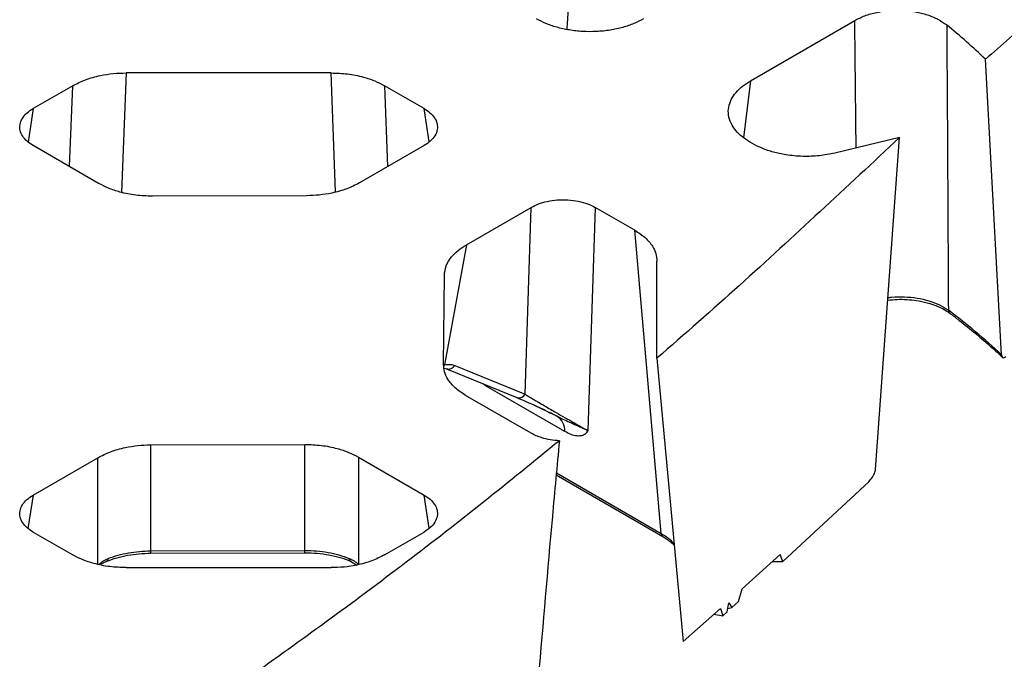
# Model space of a CAD drawing. Units: millimetres. Extents: x 200 to 8200, y 200 to 5740.
# Drawn here: x 6650 to 6886, y 4428 to 4582 of the extents above; entities that cross this region are included whole.
import ezdxf

# ---------------------------------------------------------------- set-up
doc = ezdxf.new("R2010")
doc.units = ezdxf.units.MM
doc.header["$LTSCALE"] = 20
doc.linetypes.add('SLD-Solid', pattern=[0])

msp = doc.modelspace()

# ---------------------------------------------------------------- linework, layer by layer
at = {"color": 7, "linetype": 'SLD-Solid', "lineweight": 25}
for p, q in [((6825.16, 4566.88), (6850.2, 4581.34)), ((6885.47, 4501.11), (6881.61, 4572.03)), ((6724.47, 4568.75), (6675.21, 4568.75)), ((6662.39, 4565.69), (6652.9, 4560.21)), ((6746.78, 4560.21), (6737.29, 4565.69)), ((6825.66, 4551.78), (6825.16, 4552.07)), ((6860.96, 4553.23), (6845.43, 4549.51)), ((6855.19, 4473.53), (6860.96, 4553.23)), ((6668.63, 4542.24), (6652.88, 4551.33)), ((6746.8, 4551.33), (6731.25, 4542.36)), ((6718.57, 4539.29), (6681.52, 4539.17)), ((6756.96, 4527.51), (6772.52, 4536.49)), ((6771.02, 4491.61), (6772.52, 4536.49)), ((6787.89, 4536.48), (6786.1, 4482.91)), ((6797.38, 4531), (6787.89, 4536.48)), ((6803.75, 4458.19), (6797.38, 4531)), ((6756.96, 4527.51), (6751.72, 4498.68)), ((6802.69, 4500.25), (6802.69, 4523.6)), ((6751.45, 4498.8), (6751.65, 4520.19)), ((6802.69, 4500.25), (6808.99, 4432.25)), ((6751.58, 4497.87), (6752.35, 4497.71)), ((6752.18, 4497.76), (6769.05, 4490.83)), ((6754.15, 4498.55), (6771.02, 4491.61)), ((6780.57, 4482.69), (6761.66, 4493.6)), ((6772.52, 4482.27), (6756.76, 4491.36)), ((6770.28, 4490.31), (6769.13, 4490.8)), ((6681.11, 4479.47), (6718.16, 4479.59)), ((6681.11, 4479.47), (6681.11, 4454.03)), ((6718.16, 4454.15), (6718.16, 4479.59)), ((6652.88, 4467.42), (6668.43, 4476.4)), ((6731.05, 4476.52), (6746.8, 4467.42)), ((6731.05, 4476.52), (6731.05, 4450.78)), ((6778.5, 4472.25), (6804.12, 4457.46)), ((6832.92, 4451.51), (6853.55, 4470.63)), ((6652.9, 4458.55), (6662.39, 4453.07)), ((6737.29, 4453.07), (6746.78, 4458.55)), ((6681.11, 4454.03), (6718.16, 4454.15)), ((6681.11, 4453.47), (6718.16, 4453.59)), ((6832.3, 4453.16), (6823.19, 4444.88)), ((6832.92, 4451.51), (6832.3, 4453.16)), ((6729.14, 4451.57), (6730.63, 4450.63)), ((6830.48, 4451.51), (6832.92, 4451.51)), ((6675.21, 4450), (6724.47, 4450)), ((6822.31, 4441.86), (6823.19, 4444.88)), ((6819.54, 4439.37), (6819.99, 4441.59)), ((6819.99, 4441.59), (6820.71, 4440.42)), ((6822.31, 4441.86), (6820.71, 4440.42)), ((6817.96, 4440.19), (6808.99, 4432.25)), ((6816.47, 4438.87), (6818.52, 4438.45)), ((6817.96, 4440.19), (6818.52, 4438.45)), ((6819.54, 4439.37), (6818.52, 4438.45)), ((6819.71, 4440.21), (6820.71, 4440.42))]:
    msp.add_line(p, q, dxfattribs=at)
at = {"color": 8, "linetype": 'SLD-Solid', "lineweight": 25}
for p, q in [((6675.21, 4568.75), (6674.14, 4540.08)), ((6725.53, 4540.18), (6724.47, 4568.75)), ((6825.16, 4566.88), (6823.5, 4553.2)), ((6661.66, 4546.26), (6662.39, 4565.69)), ((6737.29, 4565.69), (6738.02, 4546.26)), ((6652.9, 4560.21), (6651.7, 4552.17)), ((6747.98, 4552.18), (6746.78, 4560.21)), ((6751.55, 4498.63), (6751.72, 4498.68)), ((6761.66, 4493.6), (6760.77, 4494.23)), ((6761.64, 4493.88), (6761.66, 4493.6)), ((6668.43, 4450.82), (6668.43, 4476.4)), ((6778.55, 4472.73), (6803.75, 4458.19)), ((6652.88, 4467.42), (6651.64, 4459.44)), ((6748.03, 4459.45), (6746.8, 4467.42))]:
    msp.add_line(p, q, dxfattribs=at)
at = {"color": 8, "linetype": 'SLD-Solid', "lineweight": 25, "flags": 128}
msp.add_lwpolyline([(6751.52, 4498.29), (6751.6, 4498.41), (6751.72, 4498.68)], dxfattribs=at)
at = {"color": 7, "linetype": 'SLD-Solid', "lineweight": 25, "flags": 128}
msp.add_lwpolyline([(6769.05, 4490.83), (6769.16, 4490.79), (6769.22, 4490.77)], dxfattribs=at)
at = {"color": 7, "linetype": 'SLD-Solid', "lineweight": 25}
for centre, radius, start, end in [((6782.63, 4469.46), 142.53, 46.0211, 51.028), ((6780.81, 4388.98), 153.38, 46.9734, 53.2026)]:
    msp.add_arc(centre, radius, start, end, dxfattribs=at)
at = {"color": 8, "linetype": 'SLD-Solid', "lineweight": 25}
for centre, radius, start, end in [((6873.61, 4511.81), 0.931, 180.7456, 231.1129), ((6752.71, 4499.31), 1.63, 251.1825, 332.4218), ((6769.54, 4492.43), 1.69, 259.2044, 331.0879), ((6776.3, 4482.81), 4.27, 358.3345, 55.814), ((6804.61, 4458.17), 0.861, 178.5877, 235.1577), ((6665.51, 4453.86), 15.61, 358.5469, 0.6094), ((6702.56, 4453.98), 15.61, 358.5469, 0.6094), ((6670.25, 4452.14), 0.665, 295.198, 5.1468), ((6729.45, 4452.17), 0.674, 175.2624, 244.8333)]:
    msp.add_arc(centre, radius, start, end, dxfattribs=at)
for points, knots in [([(6781.15, 4579.16), (6781.19, 4579.95), (6781.7, 4590.89), (6782.19, 4601.81), (6782.65, 4611.95)], [0, 0, 0, 0, 0.0719927, 1, 1, 1, 1]), ([(6850.54, 4550.74), (6850.54, 4550.86), (6850.44, 4561.07), (6850.32, 4571.27), (6850.2, 4581.34)], [0, 0, 0, 0, 0.01232, 1, 1, 1, 1]), ([(6858.18, 4514.81), (6858.46, 4514.85), (6859.74, 4515.06), (6862.14, 4515.05), (6865.19, 4514.77), (6868.06, 4514.1), (6870.65, 4513.12), (6872.01, 4512.24), (6872.68, 4511.8)], [0, 0, 0, 0, 0.05484, 0.244024, 0.433291, 0.621791, 0.811188, 1, 1, 1, 1]), ([(6803.75, 4458.19), (6804.57, 4457.68), (6805.78, 4456.93), (6806.56, 4456.01), (6806.81, 4455.72)], [0, 0, 0, 0, 0.678591, 1, 1, 1, 1]), ([(6668.65, 4450.77), (6668.96, 4451.04), (6669.67, 4451.64), (6670.47, 4452), (6670.91, 4452.2)], [0, 0, 0, 0, 0.447622, 1, 1, 1, 1])]:
    msp.add_open_spline(points, degree=3, knots=knots, dxfattribs=at)
at = {"color": 7, "linetype": 'SLD-Solid', "lineweight": 25}
for points, knots in [([(6917.23, 4601.82), (6913.11, 4598.57), (6904.88, 4592.07), (6893.06, 4582.12), (6885.42, 4575.39), (6881.61, 4572.03)], [0, 0, 0, 0, 0.333651, 0.666918, 1, 1, 1, 1]), ([(6850.2, 4581.34), (6850.99, 4581.74), (6852.57, 4582.54), (6855.43, 4583.34), (6858.5, 4583.79), (6861.67, 4583.83), (6864.79, 4583.48), (6867.69, 4582.75), (6870.29, 4581.69), (6871.61, 4580.74), (6872.28, 4580.27)], [0, 0, 0, 0, 0.124846, 0.250091, 0.374776, 0.499783, 0.624987, 0.749623, 0.874748, 1, 1, 1, 1]), ([(6799.45, 4581.72), (6798.71, 4581.34), (6797.21, 4580.55), (6794.5, 4579.64), (6791.46, 4578.97), (6788.18, 4578.63), (6784.84, 4578.64), (6781.61, 4579), (6778.64, 4579.67), (6775.99, 4580.57), (6774.51, 4581.35), (6773.8, 4581.72)], [0, 0, 0, 0, 0.104211, 0.214049, 0.328266, 0.44525, 0.563139, 0.677925, 0.789949, 0.897699, 1, 1, 1, 1]), ([(6872.28, 4580.27), (6872.37, 4567.5), (6872.52, 4544.7), (6872.63, 4521.85), (6872.68, 4511.8)], [0, 0, 0, 0, 0.56, 1, 1, 1, 1]), ([(6662.39, 4565.69), (6663.38, 4566.19), (6665.38, 4567.21), (6668.77, 4568.14), (6672.09, 4568.67), (6674.18, 4568.72), (6675.21, 4568.75)], [0, 0, 0, 0, 0.277648, 0.560566, 0.78235, 1, 1, 1, 1]), ([(6724.47, 4568.75), (6725.79, 4568.71), (6728.45, 4568.61), (6731.98, 4567.88), (6734.98, 4566.9), (6736.53, 4566.09), (6737.29, 4565.69)], [0, 0, 0, 0, 0.277648, 0.560566, 0.78235, 1, 1, 1, 1]), ([(6825.16, 4552.07), (6824.49, 4552.5), (6823.12, 4553.36), (6821.54, 4554.93), (6820.39, 4556.68), (6819.8, 4558.58), (6819.83, 4560.5), (6820.44, 4562.37), (6821.6, 4564.08), (6823.16, 4565.61), (6824.5, 4566.47), (6825.16, 4566.88)], [0, 0, 0, 0, 0.104211, 0.214049, 0.328266, 0.44525, 0.563139, 0.677925, 0.789949, 0.897699, 1, 1, 1, 1]), ([(6652.88, 4551.33), (6652.38, 4551.66), (6651.36, 4552.32), (6650.3, 4553.56), (6649.69, 4554.94), (6649.65, 4556.42), (6650.22, 4557.85), (6651.3, 4559.17), (6652.38, 4559.87), (6652.9, 4560.21)], [0, 0, 0, 0, 0.131112, 0.270485, 0.41547, 0.562674, 0.715188, 0.862034, 1, 1, 1, 1]), ([(6746.78, 4560.21), (6747.28, 4559.89), (6748.3, 4559.22), (6749.37, 4557.98), (6749.98, 4556.6), (6750.03, 4555.12), (6749.47, 4553.69), (6748.39, 4552.38), (6747.32, 4551.67), (6746.8, 4551.33)], [0, 0, 0, 0, 0.131504, 0.271223, 0.416417, 0.563637, 0.715952, 0.862445, 1, 1, 1, 1]), ([(6860.96, 4553.23), (6854.59, 4547.3), (6841.85, 4535.45), (6822.64, 4517.71), (6809.34, 4506.07), (6802.69, 4500.25)], [0, 0, 0, 0, 0.3335256, 0.6668411, 1, 1, 1, 1]), ([(6845.43, 4549.51), (6844.2, 4549.27), (6841.71, 4548.78), (6837.67, 4548.64), (6833.92, 4548.98), (6830.65, 4549.69), (6827.93, 4550.59), (6826.41, 4551.39), (6825.66, 4551.78)], [0, 0, 0, 0, 0.181149, 0.369751, 0.561541, 0.71152, 0.858325, 1, 1, 1, 1]), ([(6731.25, 4542.36), (6730.27, 4541.85), (6728.29, 4540.84), (6724.93, 4539.92), (6721.65, 4539.39), (6719.59, 4539.32), (6718.57, 4539.29)], [0, 0, 0, 0, 0.278316, 0.561247, 0.782732, 1, 1, 1, 1]), ([(6681.52, 4539.17), (6680.19, 4539.22), (6677.52, 4539.3), (6673.97, 4540.03), (6670.96, 4541.02), (6669.4, 4541.83), (6668.63, 4542.24)], [0, 0, 0, 0, 0.277106, 0.559842, 0.78183, 1, 1, 1, 1]), ([(6772.52, 4536.49), (6773.08, 4536.78), (6774.23, 4537.37), (6776.37, 4537.98), (6778.77, 4538.33), (6781.32, 4538.35), (6783.81, 4538.02), (6786.08, 4537.4), (6787.3, 4536.78), (6787.89, 4536.48)], [0, 0, 0, 0, 0.131112, 0.270485, 0.41547, 0.562674, 0.715188, 0.862034, 1, 1, 1, 1]), ([(6797.38, 4531), (6798.25, 4530.43), (6800.02, 4529.27), (6801.62, 4527.31), (6802.54, 4525.4), (6802.64, 4524.19), (6802.69, 4523.6)], [0, 0, 0, 0, 0.277648, 0.560566, 0.78235, 1, 1, 1, 1]), ([(6751.65, 4520.19), (6751.74, 4520.94), (6751.92, 4522.46), (6753.19, 4524.48), (6754.88, 4526.19), (6756.27, 4527.07), (6756.96, 4527.51)], [0, 0, 0, 0, 0.2771703, 0.559828, 0.7817672, 1, 1, 1, 1]), ([(6858.13, 4514.19), (6858.87, 4514.28), (6860.4, 4514.45), (6862.73, 4514.39), (6865.17, 4514.14), (6867.24, 4513.71), (6869.02, 4513.17), (6870.43, 4512.61), (6871.82, 4511.93), (6872.61, 4511.37), (6873.03, 4511.09)], [0, 0, 0, 0, 0.132571, 0.276731, 0.408656, 0.572536, 0.667278, 0.770503, 0.880937, 1, 1, 1, 1]), ([(6873.03, 4511.09), (6873.76, 4510.53), (6875.89, 4508.92), (6879.27, 4506.19), (6882.75, 4503.21), (6884.82, 4501.3), (6885.67, 4500.51)], [0, 0, 0, 0, 0.1629694, 0.4729853, 0.7830171, 1, 1, 1, 1]), ([(6885.47, 4501.11), (6885.48, 4500.97), (6885.52, 4500.69), (6885.71, 4500.45), (6885.97, 4500.37), (6886.27, 4500.46), (6886.48, 4500.62), (6886.56, 4500.69)], [0, 0, 0, 0, 0.2006058, 0.400853, 0.6105384, 0.8397302, 1, 1, 1, 1]), ([(6756.76, 4491.36), (6755.88, 4491.94), (6754.1, 4493.1), (6752.5, 4495.07), (6751.59, 4497), (6751.49, 4498.2), (6751.45, 4498.8)], [0, 0, 0, 0, 0.278252, 0.561264, 0.782796, 1, 1, 1, 1]), ([(6751.72, 4498.68), (6752.22, 4498.75), (6753.12, 4498.89), (6753.84, 4498.65), (6754.15, 4498.55)], [0, 0, 0, 0, 0.55977, 1, 1, 1, 1]), ([(6769.21, 4490.77), (6769.86, 4490.5), (6771.12, 4489.96), (6773.43, 4488.91), (6775.85, 4487.76), (6777.95, 4486.73), (6779.26, 4486.06), (6779.69, 4485.84)], [0, 0, 0, 0, 0.251875, 0.488245, 0.705653, 0.902758, 1, 1, 1, 1]), ([(6771.02, 4491.61), (6771.27, 4491.47), (6771.73, 4491.19), (6772.53, 4490.72), (6773.36, 4490.23), (6774.41, 4489.61), (6775.64, 4488.9), (6777.06, 4488.07), (6778.7, 4487.12), (6780.28, 4486.22), (6781.72, 4485.39), (6783.02, 4484.65), (6784.56, 4483.78), (6785.59, 4483.2), (6786.1, 4482.91)], [0, 0, 0, 0, 0.0768801, 0.1424677, 0.2192, 0.288648, 0.3920103, 0.4854552, 0.5692702, 0.6947507, 0.7519779, 0.8060208, 0.9042857, 1, 1, 1, 1]), ([(6778.37, 4486.5), (6777.38, 4487), (6775.3, 4488.02), (6773.57, 4488.83), (6772.67, 4489.25)], [0, 0, 0, 0, 0.478071, 1, 1, 1, 1]), ([(6778.37, 4486.5), (6778.83, 4486.27), (6779.79, 4485.79), (6781.07, 4485.21), (6782.21, 4484.71), (6783.1, 4484.32), (6784.02, 4483.91), (6785.04, 4483.44), (6785.71, 4483.11), (6786.1, 4482.91)], [0, 0, 0, 0, 0.170815, 0.360138, 0.466971, 0.592297, 0.693641, 0.822814, 1, 1, 1, 1]), ([(6779.26, 4480.45), (6778.52, 4480.52), (6777.07, 4480.64), (6775.2, 4481.1), (6773.68, 4481.65), (6772.9, 4482.06), (6772.52, 4482.27)], [0, 0, 0, 0, 0.293837, 0.579264, 0.794602, 1, 1, 1, 1]), ([(6786.1, 4482.91), (6785.92, 4482.6), (6785.56, 4481.99), (6784.62, 4481.61), (6783.46, 4481.57), (6782.09, 4481.89), (6781.08, 4482.42), (6780.57, 4482.69)], [0, 0, 0, 0, 0.187968, 0.375536, 0.560569, 0.780514, 1, 1, 1, 1]), ([(6668.43, 4476.4), (6669.41, 4476.9), (6671.39, 4477.91), (6674.75, 4478.84), (6678.03, 4479.37), (6680.09, 4479.44), (6681.11, 4479.47)], [0, 0, 0, 0, 0.2783156, 0.561247, 0.7827322, 1, 1, 1, 1]), ([(6779.26, 4480.45), (6773.24, 4475.55), (6761.2, 4465.73), (6742.52, 4451.24), (6723.77, 4437.23), (6711.04, 4428.15), (6704.88, 4423.76)], [0, 0, 0, 0, 0.253411, 0.507294, 0.76185, 1, 1, 1, 1]), ([(6718.16, 4479.59), (6719.48, 4479.54), (6722.16, 4479.45), (6725.71, 4478.72), (6728.72, 4477.74), (6730.28, 4476.92), (6731.05, 4476.52)], [0, 0, 0, 0, 0.277106, 0.559842, 0.78183, 1, 1, 1, 1]), ([(6779.26, 4480.45), (6778.69, 4474.39), (6776.93, 4455.39), (6775.33, 4436.5), (6774.24, 4423.64)], [0, 0, 0, 0, 0.31907, 1, 1, 1, 1]), ([(6853.55, 4470.63), (6853.86, 4470.96), (6854.3, 4471.43), (6854.8, 4472.29), (6855.04, 4472.85), (6855.16, 4473.27), (6855.18, 4473.47), (6855.19, 4473.53)], [0, 0, 0, 0, 0.459275, 0.658005, 0.827222, 0.938617, 1, 1, 1, 1]), ([(6652.9, 4458.55), (6652.4, 4458.87), (6651.37, 4459.54), (6650.31, 4460.78), (6649.7, 4462.16), (6649.65, 4463.63), (6650.21, 4465.07), (6651.29, 4466.38), (6652.36, 4467.08), (6652.88, 4467.42)], [0, 0, 0, 0, 0.1315044, 0.2712226, 0.4164172, 0.5636365, 0.7159521, 0.862445, 1, 1, 1, 1]), ([(6746.8, 4467.42), (6747.3, 4467.1), (6748.32, 4466.43), (6749.38, 4465.2), (6749.99, 4463.82), (6750.03, 4462.34), (6749.46, 4460.9), (6748.38, 4459.59), (6747.3, 4458.89), (6746.78, 4458.55)], [0, 0, 0, 0, 0.131112, 0.270485, 0.41547, 0.562674, 0.715188, 0.862034, 1, 1, 1, 1]), ([(6804.12, 4457.46), (6804.73, 4457.08), (6805.77, 4456.43), (6806.53, 4455.7), (6806.84, 4455.4)], [0, 0, 0, 0, 0.5921582, 1, 1, 1, 1]), ([(6675.21, 4450), (6673.89, 4450.05), (6671.23, 4450.15), (6667.7, 4450.88), (6664.7, 4451.86), (6663.15, 4452.67), (6662.39, 4453.07)], [0, 0, 0, 0, 0.277648, 0.560566, 0.78235, 1, 1, 1, 1]), ([(6670.56, 4451.54), (6671.35, 4451.83), (6672.92, 4452.41), (6675.55, 4453), (6678.29, 4453.39), (6680.17, 4453.44), (6681.11, 4453.47)], [0, 0, 0, 0, 0.249769, 0.499624, 0.749664, 1, 1, 1, 1]), ([(6670.91, 4452.2), (6671.69, 4452.47), (6673.22, 4453.02), (6675.77, 4453.59), (6678.4, 4453.95), (6680.21, 4454), (6681.11, 4454.03)], [0, 0, 0, 0, 0.253498, 0.500553, 0.751318, 1, 1, 1, 1]), ([(6718.16, 4454.15), (6719.1, 4454.13), (6720.99, 4454.08), (6723.74, 4453.7), (6726.39, 4453.11), (6727.98, 4452.52), (6728.78, 4452.23)], [0, 0, 0, 0, 0.248653, 0.499422, 0.746278, 1, 1, 1, 1]), ([(6718.16, 4453.59), (6719.14, 4453.56), (6721.1, 4453.52), (6723.96, 4453.11), (6726.69, 4452.49), (6728.32, 4451.88), (6729.14, 4451.57)], [0, 0, 0, 0, 0.250358, 0.500399, 0.750243, 1, 1, 1, 1]), ([(6737.29, 4453.07), (6736.3, 4452.57), (6734.3, 4451.55), (6730.91, 4450.62), (6727.59, 4450.09), (6725.5, 4450.03), (6724.47, 4450)], [0, 0, 0, 0, 0.277648, 0.560566, 0.78235, 1, 1, 1, 1]), ([(6669.07, 4450.69), (6669.19, 4450.78), (6669.65, 4451.16), (6670.17, 4451.38), (6670.56, 4451.54)], [0, 0, 0, 0, 0.2543614, 1, 1, 1, 1]), ([(6728.78, 4452.23), (6729.18, 4452.04), (6729.98, 4451.67), (6730.69, 4451.08), (6731.05, 4450.78)], [0, 0, 0, 0, 0.501226, 1, 1, 1, 1])]:
    msp.add_open_spline(points, degree=3, knots=knots, dxfattribs=at)

doc.saveas('drawing.dxf')
